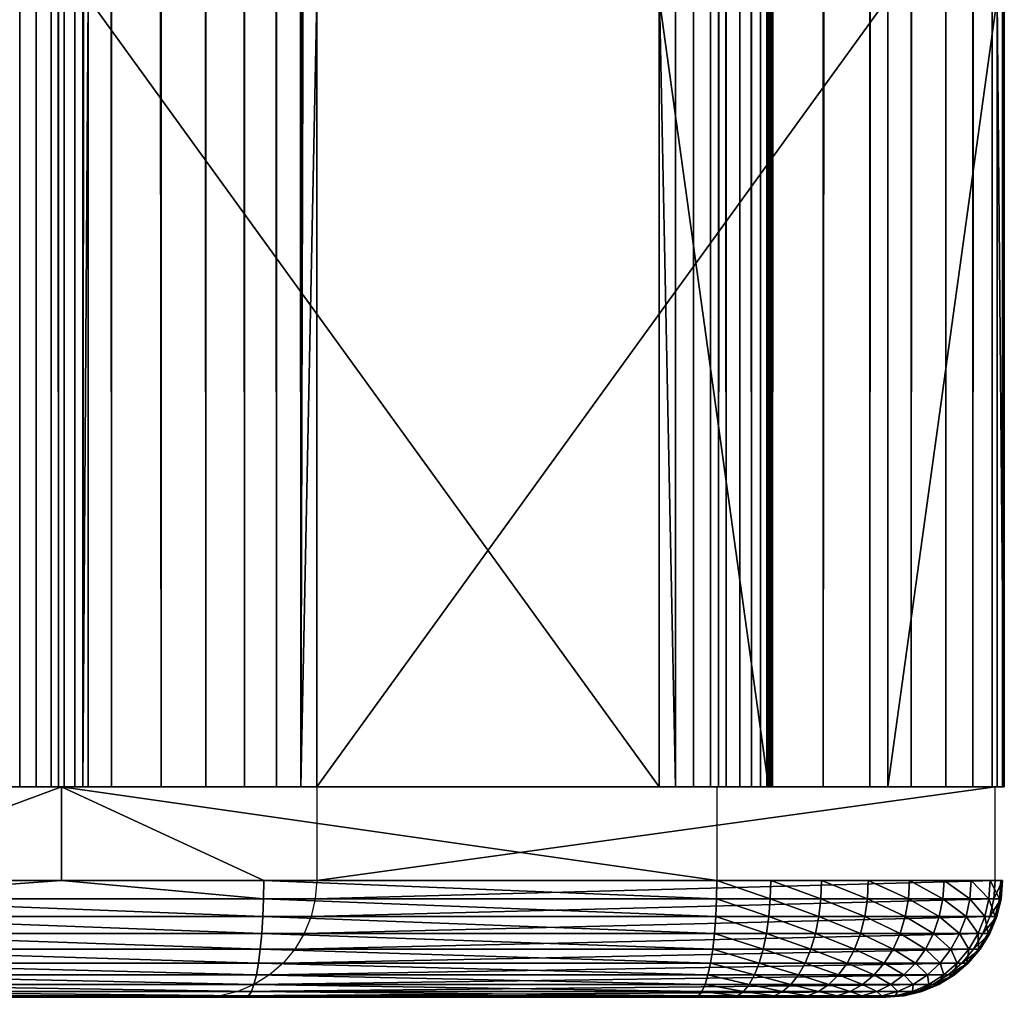
# Model space of a CAD drawing. Extents: x 0 to 550, y 0 to 831.
# Drawn here: x 49 to 58, y 0 to 8 of the extents above; entities that cross this region are included whole.
import ezdxf

# ---------------------------------------------------------------- set-up
doc = ezdxf.new("R2010")
doc.units = 0
doc.header["$MEASUREMENT"] = 0

msp = doc.modelspace()

# ---------------------------------------------------------------- linework, layer by layer
for points in [[(38.42783, 814.799988, 42.597645), (38.42783, 1.800001, 42.597645), (55.074574, 1.800001, 44.541332)], [(38.42783, 814.799988, 42.597645), (55.074574, 1.800001, 44.541332), (55.074574, 814.799988, 44.541332)], [(55.441319, 814.799988, 42.575249), (55.441319, 1.800001, 42.575249), (38.523911, 1.800001, 40.599953)], [(55.441319, 814.799988, 42.575249), (38.523911, 1.800001, 40.599953), (38.523911, 814.799988, 40.599953)], [(49.323498, 814.799988, 75.901756), (49.323498, 1.800001, 75.901756), (49.795269, 1.800001, 75.823441)], [(49.323498, 814.799988, 75.901756), (49.795269, 1.800001, 75.823441), (49.795269, 814.799988, 75.823441)], [(49.603821, 814.799988, 73.757935), (49.603821, 1.800001, 73.757935), (49.462677, 1.800001, 73.832054)], [(49.603821, 814.799988, 73.757935), (49.462677, 1.800001, 73.832054), (49.462677, 814.799988, 73.832054)], [(49.731373, 814.799988, 73.662308), (49.731373, 1.800001, 73.662308), (49.603821, 1.800001, 73.757935)], [(49.731373, 814.799988, 73.662308), (49.603821, 1.800001, 73.757935), (49.603821, 814.799988, 73.757935)], [(49.84206, 814.799988, 73.547646), (49.84206, 1.800001, 73.547646), (49.731373, 1.800001, 73.662308)], [(49.84206, 814.799988, 73.547646), (49.731373, 1.800001, 73.662308), (49.731373, 814.799988, 73.662308)], [(49.795269, 814.799988, 75.823441), (49.795269, 1.800001, 75.823441), (50.248623, 1.800001, 75.671158)], [(49.795269, 814.799988, 75.823441), (50.248623, 1.800001, 75.671158), (50.248623, 814.799988, 75.671158)], [(49.933197, 814.799988, 73.41684), (49.933197, 1.800001, 73.41684), (49.84206, 1.800001, 73.547646)], [(49.933197, 814.799988, 73.41684), (49.84206, 1.800001, 73.547646), (49.84206, 814.799988, 73.547646)], [(50.002396, 814.799988, 73.273209), (50.002396, 1.800001, 73.273209), (49.933197, 1.800001, 73.41684)], [(50.002396, 814.799988, 73.273209), (49.933197, 1.800001, 73.41684), (49.933197, 814.799988, 73.41684)], [(50.047813, 429.300018, 73.120422), (50.002396, 1.800001, 73.273209), (50.002396, 814.799988, 73.273209)], [(50.248623, 814.799988, 75.671158), (50.248623, 1.800001, 75.671158), (50.671993, 1.800001, 75.448769)], [(50.248623, 814.799988, 75.671158), (50.671993, 1.800001, 75.448769), (50.671993, 814.799988, 75.448769)], [(50.671993, 814.799988, 75.448769), (50.671993, 1.800001, 75.448769), (51.054657, 1.800001, 75.161926)], [(50.671993, 814.799988, 75.448769), (51.054657, 1.800001, 75.161926), (51.054657, 814.799988, 75.161926)], [(51.054657, 814.799988, 75.161926), (51.054657, 1.800001, 75.161926), (51.386894, 1.800001, 74.817917)], [(51.054657, 814.799988, 75.161926), (51.386894, 1.800001, 74.817917), (51.386894, 814.799988, 74.817917)], [(51.386894, 814.799988, 74.817917), (51.386894, 1.800001, 74.817917), (51.66024, 1.800001, 74.425491)], [(51.386894, 814.799988, 74.817917), (51.66024, 1.800001, 74.425491), (51.66024, 814.799988, 74.425491)], [(51.66024, 814.799988, 74.425491), (51.66024, 1.800001, 74.425491), (51.867722, 1.800001, 73.994621)], [(51.66024, 814.799988, 74.425491), (51.867722, 1.800001, 73.994621), (51.867722, 814.799988, 73.994621)], [(51.867722, 1.800001, 73.994621), (52.004158, 429.300018, 73.536247), (51.867722, 814.799988, 73.994621)], [(55.074574, 814.799988, 44.541332), (55.074574, 1.800001, 44.541332), (55.22847, 1.800001, 44.582962)], [(55.074574, 814.799988, 44.541332), (55.22847, 1.800001, 44.582962), (55.22847, 814.799988, 44.582962)], [(55.22847, 814.799988, 44.582962), (55.22847, 1.800001, 44.582962), (55.373787, 1.800001, 44.648518)], [(55.22847, 814.799988, 44.582962), (55.373787, 1.800001, 44.648518), (55.373787, 814.799988, 44.648518)], [(55.373787, 814.799988, 44.648518), (55.373787, 1.800001, 44.648518), (55.506824, 1.800001, 44.736324)], [(55.373787, 814.799988, 44.648518), (55.506824, 1.800001, 44.736324), (55.506824, 814.799988, 44.736324)], [(55.902958, 814.799988, 42.700134), (55.902958, 1.800001, 42.700134), (55.441319, 1.800001, 42.575249)], [(55.902958, 814.799988, 42.700134), (55.441319, 1.800001, 42.575249), (55.441319, 814.799988, 42.575249)], [(55.506824, 814.799988, 44.736324), (55.506824, 1.800001, 44.736324), (55.624245, 1.800001, 44.844166)], [(55.506824, 814.799988, 44.736324), (55.624245, 1.800001, 44.844166), (55.624245, 814.799988, 44.844166)], [(55.624245, 814.799988, 44.844166), (55.624245, 1.800001, 44.844166), (55.723011, 1.800001, 44.969288)], [(55.624245, 814.799988, 44.844166), (55.723011, 1.800001, 44.969288), (55.723011, 814.799988, 44.969288)], [(55.723011, 814.799988, 44.969288), (55.723011, 1.800001, 44.969288), (55.800617, 1.800001, 45.108517)], [(55.723011, 814.799988, 44.969288), (55.800617, 1.800001, 45.108517), (55.800617, 814.799988, 45.108517)], [(55.800617, 814.799988, 45.108517), (55.800617, 1.800001, 45.108517), (55.855156, 1.800001, 45.258312)], [(55.800617, 814.799988, 45.108517), (55.855156, 1.800001, 45.258312), (55.855156, 814.799988, 45.258312)], [(55.855156, 814.799988, 45.258312), (55.855156, 1.800001, 45.258312), (55.885197, 1.800001, 45.414871)], [(55.855156, 814.799988, 45.258312), (55.885197, 1.800001, 45.414871), (55.885197, 814.799988, 45.414871)], [(55.889965, 814.799988, 45.574215), (55.889965, 1.800001, 45.574215), (55.869339, 765.299988, 45.732288)], [(55.885197, 814.799988, 45.414871), (55.885197, 1.800001, 45.414871), (55.889965, 1.800001, 45.574215)], [(55.885197, 814.799988, 45.414871), (55.889965, 1.800001, 45.574215), (55.889965, 814.799988, 45.574215)], [(56.338905, 814.799988, 42.896797), (56.338905, 1.800001, 42.896797), (55.902958, 1.800001, 42.700134)], [(56.338905, 814.799988, 42.896797), (55.902958, 1.800001, 42.700134), (55.902958, 814.799988, 42.700134)], [(56.738079, 814.799988, 43.160229), (56.738079, 1.800001, 43.160229), (56.338905, 1.800001, 42.896797)], [(56.738079, 814.799988, 43.160229), (56.338905, 1.800001, 42.896797), (56.338905, 814.799988, 42.896797)], [(57.090282, 814.799988, 43.483742), (57.090282, 1.800001, 43.483742), (56.738079, 1.800001, 43.160229)], [(57.090282, 814.799988, 43.483742), (56.738079, 1.800001, 43.160229), (56.738079, 814.799988, 43.160229)], [(57.386578, 814.799988, 43.859108), (57.386578, 1.800001, 43.859108), (57.090282, 1.800001, 43.483742)], [(57.386578, 814.799988, 43.859108), (57.090282, 1.800001, 43.483742), (57.090282, 814.799988, 43.483742)], [(57.619511, 814.799988, 44.276794), (57.619511, 1.800001, 44.276794), (57.386578, 1.800001, 43.859108)], [(57.619511, 814.799988, 44.276794), (57.386578, 1.800001, 43.859108), (57.386578, 814.799988, 43.859108)], [(57.783066, 814.799988, 44.726189), (57.783066, 1.800001, 44.726189), (57.619511, 1.800001, 44.276794)], [(57.783066, 814.799988, 44.726189), (57.619511, 1.800001, 44.276794), (57.619511, 814.799988, 44.276794)], [(57.873188, 814.799988, 45.195862), (57.873188, 1.800001, 45.195862), (57.783066, 1.800001, 44.726189)], [(57.873188, 814.799988, 45.195862), (57.783066, 1.800001, 44.726189), (57.783066, 814.799988, 44.726189)], [(57.825684, 429.300018, 46.148109), (57.887493, 1.800001, 45.673889), (57.887493, 814.799988, 45.673889)], [(57.887493, 814.799988, 45.673889), (57.887493, 1.800001, 45.673889), (57.873188, 1.800001, 45.195862)], [(57.887493, 814.799988, 45.673889), (57.873188, 1.800001, 45.195862), (57.873188, 814.799988, 45.195862)], [(55.889965, 1.800001, 45.574215), (55.869339, 723.299988, 45.732288), (55.869339, 765.299988, 45.732288)], [(55.889965, 1.800001, 45.574215), (55.869339, 681.299988, 45.732288), (55.869339, 723.299988, 45.732288)], [(55.869339, 597.299988, 45.732288), (55.869339, 681.299988, 45.732288), (55.889965, 1.800001, 45.574215)], [(55.889965, 1.800001, 45.574215), (55.869339, 513.299988, 45.732288), (55.869339, 597.299988, 45.732288)], [(55.889965, 1.800001, 45.574215), (55.869339, 471.300018, 45.732288), (55.869339, 513.299988, 45.732288)], [(55.869339, 429.300018, 45.732288), (55.869339, 471.300018, 45.732288), (55.889965, 1.800001, 45.574215)], [(50.047813, 387.300018, 73.120422), (50.002396, 1.800001, 73.273209), (50.047813, 429.300018, 73.120422)], [(51.867722, 1.800001, 73.994621), (52.004158, 387.300018, 73.536247), (52.004158, 429.300018, 73.536247)], [(55.889965, 1.800001, 45.574215), (55.869339, 387.300018, 45.732288), (55.869339, 429.300018, 45.732288)], [(57.825684, 429.300018, 46.148109), (57.825684, 387.300018, 46.148109), (57.887493, 1.800001, 45.673889)], [(50.047813, 387.300018, 73.120422), (50.047813, 219.300003, 73.120422), (50.002396, 1.800001, 73.273209)], [(52.004158, 219.300003, 73.536247), (52.004158, 387.300018, 73.536247), (51.867722, 1.800001, 73.994621)], [(55.889965, 1.800001, 45.574215), (55.869339, 219.300003, 45.732288), (55.869339, 387.300018, 45.732288)], [(57.887493, 1.800001, 45.673889), (57.825684, 387.300018, 46.148109), (57.825684, 219.300003, 46.148109)], [(50.047813, 219.300003, 73.120422), (50.047813, 177.300003, 73.120422), (50.002396, 1.800001, 73.273209)], [(51.867722, 1.800001, 73.994621), (52.004158, 177.300003, 73.536247), (52.004158, 219.300003, 73.536247)], [(55.869339, 177.300003, 45.732288), (55.869339, 219.300003, 45.732288), (55.889965, 1.800001, 45.574215)], [(57.825684, 219.300003, 46.148109), (57.825684, 177.300003, 46.148109), (57.887493, 1.800001, 45.673889)], [(50.002396, 1.800001, 73.273209), (50.047813, 177.300003, 73.120422), (50.047813, 135.300003, 73.120422)], [(51.867722, 1.800001, 73.994621), (52.004158, 135.300003, 73.536247), (52.004158, 177.300003, 73.536247)], [(55.889965, 1.800001, 45.574215), (55.869339, 135.300003, 45.732288), (55.869339, 177.300003, 45.732288)], [(57.887493, 1.800001, 45.673889), (57.825684, 177.300003, 46.148109), (57.825684, 135.300003, 46.148109)], [(50.002396, 1.800001, 73.273209), (50.047813, 135.300003, 73.120422), (50.047813, 93.300003, 73.120422)], [(52.004158, 93.300003, 73.536247), (52.004158, 135.300003, 73.536247), (51.867722, 1.800001, 73.994621)], [(55.889965, 1.800001, 45.574215), (55.869339, 93.300003, 45.732288), (55.869339, 135.300003, 45.732288)], [(57.887493, 1.800001, 45.673889), (57.825684, 135.300003, 46.148109), (57.825684, 93.300003, 46.148109)], [(50.047813, 93.300003, 73.120422), (50.047813, 51.300003, 73.120422), (50.002396, 1.800001, 73.273209)], [(51.867722, 1.800001, 73.994621), (52.004158, 51.300003, 73.536247), (52.004158, 93.300003, 73.536247)], [(55.869339, 51.300003, 45.732288), (55.869339, 93.300003, 45.732288), (55.889965, 1.800001, 45.574215)], [(57.825684, 93.300003, 46.148109), (57.825684, 51.300003, 46.148109), (57.887493, 1.800001, 45.673889)], [(50.002396, 1.800001, 73.273209), (50.047813, 51.300003, 73.120422), (50.047813, 8.550003, 73.120422)], [(51.867722, 1.800001, 73.994621), (52.004158, 8.550003, 73.536247), (52.004158, 51.300003, 73.536247)], [(55.889965, 1.800001, 45.574215), (55.869339, 8.550003, 45.732288), (55.869339, 51.300003, 45.732288)], [(57.887493, 1.800001, 45.673889), (57.825684, 51.300003, 46.148109), (57.825684, 8.550003, 46.148109)], [(50.002396, 1.800001, 73.273209), (50.047813, 8.550003, 73.120422), (50.047813, 1.800001, 73.120422)], [(50.047813, 8.550003, 73.120422), (54.933784, 8.550003, 50.133949), (54.933784, 1.800001, 50.133949)], [(50.047813, 8.550003, 73.120422), (54.933784, 1.800001, 50.133949), (50.047813, 1.800001, 73.120422)], [(52.004158, 1.800001, 73.536247), (52.004158, 8.550003, 73.536247), (51.867722, 1.800001, 73.994621)], [(56.890072, 1.800001, 50.549774), (56.890072, 8.550003, 50.549774), (52.004158, 1.800001, 73.536247)], [(52.004158, 1.800001, 73.536247), (56.890072, 8.550003, 50.549774), (52.004158, 8.550003, 73.536247)], [(54.933784, 8.550003, 50.133949), (55.869339, 8.550003, 45.732288), (55.869339, 1.800001, 45.732288)], [(54.933784, 8.550003, 50.133949), (55.869339, 1.800001, 45.732288), (54.933784, 1.800001, 50.133949)], [(55.869339, 1.800001, 45.732288), (55.869339, 8.550003, 45.732288), (55.889965, 1.800001, 45.574215)], [(56.890072, 1.800001, 50.549774), (57.825684, 1.800001, 46.148109), (57.825684, 8.550003, 46.148109)], [(56.890072, 1.800001, 50.549774), (57.825684, 8.550003, 46.148109), (56.890072, 8.550003, 50.549774)], [(57.887493, 1.800001, 45.673889), (57.825684, 8.550003, 46.148109), (57.825684, 1.800001, 46.148109)], [(49.543381, 1.800001, 43.711071), (49.821438, 1.800001, 41.730484), (43.991806, 1.800001, 43.059959)], [(43.991806, 1.800001, 43.059959), (49.821438, 1.800001, 41.730484), (44.179619, 1.800001, 41.068798)], [(49.821438, 1.800001, 41.730484), (47.655106, 1.000002, 41.445675), (44.179619, 1.800001, 41.068798)], [(49.821438, 1.800001, 41.730484), (49.81929, 1.000002, 41.745605), (47.655106, 1.000002, 41.445675)], [(49.311874, 1.800001, 73.882744), (49.324574, 1.800001, 75.901665), (49.796165, 1.800001, 75.823219)], [(49.311874, 1.800001, 73.882744), (49.796165, 1.800001, 75.823219), (49.462914, 1.800001, 73.831955)], [(49.462914, 1.800001, 73.831955), (49.796165, 1.800001, 75.823219), (50.249336, 1.800001, 75.670837)], [(49.462914, 1.800001, 73.831955), (50.249336, 1.800001, 75.670837), (49.604, 1.800001, 73.757813)], [(55.059731, 1.800001, 44.613525), (55.427315, 1.800001, 42.647602), (49.543381, 1.800001, 43.711071)], [(49.543381, 1.800001, 43.711071), (55.427315, 1.800001, 42.647602), (49.821438, 1.800001, 41.730484)], [(49.604, 1.800001, 73.757813), (50.249336, 1.800001, 75.670837), (50.672592, 1.800001, 75.44841)], [(49.604, 1.800001, 73.757813), (50.672592, 1.800001, 75.44841), (49.731491, 1.800001, 73.662193)], [(49.731491, 1.800001, 73.662193), (50.672592, 1.800001, 75.44841), (51.055073, 1.800001, 75.161568)], [(49.731491, 1.800001, 73.662193), (51.055073, 1.800001, 75.161568), (49.842178, 1.800001, 73.547539)], [(51.550686, 1.000002, 41.98555), (49.81929, 1.000002, 41.745605), (49.821438, 1.800001, 41.730484)], [(55.427315, 1.800001, 42.647602), (55.427315, 1.000002, 42.647602), (49.821438, 1.800001, 41.730484)], [(49.821438, 1.800001, 41.730484), (55.427315, 1.000002, 42.647602), (51.550686, 1.000002, 41.98555)], [(49.842178, 1.800001, 73.547539), (51.055073, 1.800001, 75.161568), (51.387131, 1.800001, 74.817604)], [(49.842178, 1.800001, 73.547539), (51.387131, 1.800001, 74.817604), (49.933254, 1.800001, 73.416763)], [(49.933254, 1.800001, 73.416763), (51.387131, 1.800001, 74.817604), (51.660358, 1.800001, 74.425255)], [(49.933254, 1.800001, 73.416763), (51.660358, 1.800001, 74.425255), (50.002396, 1.800001, 73.27317)], [(50.002396, 1.800001, 73.27317), (51.660358, 1.800001, 74.425255), (51.867783, 1.800001, 73.994492)], [(50.002396, 1.800001, 73.27317), (51.867783, 1.800001, 73.994492), (50.047813, 1.800001, 73.120422)], [(50.047813, 1.800001, 73.120422), (51.867783, 1.800001, 73.994492), (52.004158, 1.800001, 73.536247)], [(50.047813, 1.800001, 73.120422), (52.004158, 1.800001, 73.536247), (55.854023, 1.800001, 45.804401)], [(57.810307, 1.000002, 46.220222), (57.810307, 1.800001, 46.220222), (52.004158, 1.000002, 73.536247)], [(52.004158, 1.000002, 73.536247), (57.810307, 1.800001, 46.220222), (52.004158, 1.800001, 73.536247)], [(55.854023, 1.800001, 45.804401), (52.004158, 1.800001, 73.536247), (57.810307, 1.800001, 46.220222)], [(55.213512, 1.800001, 44.655212), (55.888771, 1.800001, 42.772659), (55.059731, 1.800001, 44.613525)], [(55.059731, 1.800001, 44.613525), (55.888771, 1.800001, 42.772659), (55.427315, 1.800001, 42.647602)], [(55.358768, 1.800001, 44.720798), (56.324543, 1.800001, 42.969429), (55.213512, 1.800001, 44.655212)], [(55.213512, 1.800001, 44.655212), (56.324543, 1.800001, 42.969429), (55.888771, 1.800001, 42.772659)], [(55.491745, 1.800001, 44.808628), (56.723476, 1.800001, 43.232922), (55.358768, 1.800001, 44.720798)], [(55.358768, 1.800001, 44.720798), (56.723476, 1.800001, 43.232922), (56.324543, 1.800001, 42.969429)], [(55.609108, 1.800001, 44.916473), (57.0755, 1.800001, 43.556446), (55.491745, 1.800001, 44.808628)], [(55.491745, 1.800001, 44.808628), (57.0755, 1.800001, 43.556446), (56.723476, 1.800001, 43.232922)], [(55.707813, 1.800001, 45.041584), (57.371616, 1.800001, 43.931782), (55.609108, 1.800001, 44.916473)], [(55.609108, 1.800001, 44.916473), (57.371616, 1.800001, 43.931782), (57.0755, 1.800001, 43.556446)], [(55.785416, 1.800001, 45.18079), (57.604374, 1.800001, 44.3494), (55.707813, 1.800001, 45.041584)], [(55.707813, 1.800001, 45.041584), (57.604374, 1.800001, 44.3494), (57.371616, 1.800001, 43.931782)], [(55.839897, 1.800001, 45.330555), (57.767868, 1.800001, 44.798691), (55.785416, 1.800001, 45.18079)], [(55.785416, 1.800001, 45.18079), (57.767868, 1.800001, 44.798691), (57.604374, 1.800001, 44.3494)], [(55.869877, 1.800001, 45.487072), (57.857872, 1.800001, 45.268242), (55.839897, 1.800001, 45.330555)], [(55.839897, 1.800001, 45.330555), (57.857872, 1.800001, 45.268242), (57.767868, 1.800001, 44.798691)], [(55.854023, 1.800001, 45.804401), (57.810307, 1.800001, 46.220222), (55.874645, 1.800001, 45.64637)], [(55.874645, 1.800001, 45.64637), (57.872177, 1.800001, 45.746132), (55.869877, 1.800001, 45.487072)], [(55.869877, 1.800001, 45.487072), (57.872177, 1.800001, 45.746132), (57.857872, 1.800001, 45.268242)], [(55.874645, 1.800001, 45.64637), (57.810307, 1.800001, 46.220222), (57.872177, 1.800001, 45.746132)], [(49.81929, 1.000002, 41.745605), (51.548779, 0.84357, 41.997715), (47.653614, 0.84357, 41.457897)], [(49.81929, 1.000002, 41.745605), (47.653614, 0.84357, 41.457897), (47.655106, 1.000002, 41.445675)], [(51.550686, 1.000002, 41.98555), (51.548779, 0.84357, 41.997715), (49.81929, 1.000002, 41.745605)], [(51.550686, 1.000002, 41.98555), (55.425049, 0.84357, 42.659706), (51.548779, 0.84357, 41.997715)], [(55.427315, 1.000002, 42.647602), (55.425049, 0.84357, 42.659706), (51.550686, 1.000002, 41.98555)], [(51.992058, 0.84357, 73.533684), (57.798267, 0.84357, 46.217663), (57.810307, 1.000002, 46.220222)], [(51.992058, 0.84357, 73.533684), (57.810307, 1.000002, 46.220222), (52.004158, 1.000002, 73.536247)], [(55.427315, 1.000002, 42.647602), (55.884659, 0.84357, 42.784245), (55.425049, 0.84357, 42.659706)], [(55.888771, 1.000002, 42.772659), (55.884659, 0.84357, 42.784245), (55.427315, 1.000002, 42.647602)], [(55.888771, 1.000002, 42.772659), (56.318581, 0.84357, 42.980209), (55.884659, 0.84357, 42.784245)], [(56.324543, 1.000002, 42.969429), (56.318581, 0.84357, 42.980209), (55.888771, 1.000002, 42.772659)], [(56.324543, 1.000002, 42.969429), (56.715904, 0.84357, 43.242622), (56.318581, 0.84357, 42.980209)], [(56.723476, 1.000002, 43.232922), (56.715904, 0.84357, 43.242622), (56.324543, 1.000002, 42.969429)], [(56.723476, 1.000002, 43.232922), (57.066441, 0.84357, 43.564819), (56.715904, 0.84357, 43.242622)], [(57.0755, 1.000002, 43.556446), (57.066441, 0.84357, 43.564819), (56.723476, 1.000002, 43.232922)], [(57.0755, 1.000002, 43.556446), (57.361366, 0.84357, 43.938614), (57.066441, 0.84357, 43.564819)], [(57.371616, 1.000002, 43.931782), (57.361366, 0.84357, 43.938614), (57.0755, 1.000002, 43.556446)], [(57.371616, 1.000002, 43.931782), (57.593227, 0.84357, 44.354519), (57.361366, 0.84357, 43.938614)], [(57.604374, 1.000002, 44.3494), (57.593227, 0.84357, 44.354519), (57.371616, 1.000002, 43.931782)], [(57.604374, 1.000002, 44.3494), (57.756008, 0.84357, 44.801964), (57.593227, 0.84357, 44.354519)], [(57.767868, 1.000002, 44.798691), (57.756008, 0.84357, 44.801964), (57.604374, 1.000002, 44.3494)], [(57.767868, 1.000002, 44.798691), (57.845654, 0.84357, 45.269588), (57.756008, 0.84357, 44.801964)], [(57.857872, 1.000002, 45.268242), (57.845654, 0.84357, 45.269588), (57.767868, 1.000002, 44.798691)], [(57.810307, 1.000002, 46.220222), (57.798267, 0.84357, 46.217663), (57.872177, 1.000002, 45.746132)], [(57.872177, 1.000002, 45.746132), (57.798267, 0.84357, 46.217663), (57.859837, 0.84357, 45.745518)], [(57.857872, 1.000002, 45.268242), (57.859837, 0.84357, 45.745518), (57.845654, 0.84357, 45.269588)], [(57.872177, 1.000002, 45.746132), (57.859837, 0.84357, 45.745518), (57.857872, 1.000002, 45.268242)], [(47.653614, 0.84357, 41.457897), (51.543175, 0.690982, 42.033916), (47.649147, 0.690982, 41.494259)], [(51.548779, 0.84357, 41.997715), (51.543175, 0.690982, 42.033916), (47.653614, 0.84357, 41.457897)], [(51.548779, 0.84357, 41.997715), (55.418312, 0.690982, 42.695717), (51.543175, 0.690982, 42.033916)], [(55.425049, 0.84357, 42.659706), (55.418312, 0.690982, 42.695717), (51.548779, 0.84357, 41.997715)], [(51.956238, 0.690982, 73.52607), (57.762444, 0.690982, 46.210049), (57.798267, 0.84357, 46.217663)], [(51.956238, 0.690982, 73.52607), (57.798267, 0.84357, 46.217663), (51.992058, 0.84357, 73.533684)], [(55.425049, 0.84357, 42.659706), (55.872261, 0.690982, 42.818726), (55.418312, 0.690982, 42.695717)], [(55.884659, 0.84357, 42.784245), (55.872261, 0.690982, 42.818726), (55.425049, 0.84357, 42.659706)], [(55.884659, 0.84357, 42.784245), (56.30088, 0.690982, 43.012287), (55.872261, 0.690982, 42.818726)], [(56.318581, 0.84357, 42.980209), (56.30088, 0.690982, 43.012287), (55.884659, 0.84357, 42.784245)], [(56.318581, 0.84357, 42.980209), (56.693314, 0.690982, 43.271481), (56.30088, 0.690982, 43.012287)], [(56.715904, 0.84357, 43.242622), (56.693314, 0.690982, 43.271481), (56.318581, 0.84357, 42.980209)], [(56.715904, 0.84357, 43.242622), (57.039619, 0.690982, 43.589725), (56.693314, 0.690982, 43.271481)], [(57.066441, 0.84357, 43.564819), (57.039619, 0.690982, 43.589725), (56.715904, 0.84357, 43.242622)], [(57.066441, 0.84357, 43.564819), (57.330906, 0.690982, 43.958939), (57.039619, 0.690982, 43.589725)], [(57.361366, 0.84357, 43.938614), (57.330906, 0.690982, 43.958939), (57.066441, 0.84357, 43.564819)], [(57.361366, 0.84357, 43.938614), (57.559906, 0.690982, 44.369743), (57.330906, 0.690982, 43.958939)], [(57.593227, 0.84357, 44.354519), (57.559906, 0.690982, 44.369743), (57.361366, 0.84357, 43.938614)], [(57.593227, 0.84357, 44.354519), (57.720661, 0.690982, 44.811703), (57.559906, 0.690982, 44.369743)], [(57.756008, 0.84357, 44.801964), (57.720661, 0.690982, 44.811703), (57.593227, 0.84357, 44.354519)], [(57.756008, 0.84357, 44.801964), (57.809235, 0.690982, 45.273598), (57.720661, 0.690982, 44.811703)], [(57.845654, 0.84357, 45.269588), (57.809235, 0.690982, 45.273598), (57.756008, 0.84357, 44.801964)], [(57.798267, 0.84357, 46.217663), (57.762444, 0.690982, 46.210049), (57.859837, 0.84357, 45.745518)], [(57.859837, 0.84357, 45.745518), (57.762444, 0.690982, 46.210049), (57.823242, 0.690982, 45.743694)], [(57.845654, 0.84357, 45.269588), (57.823242, 0.690982, 45.743694), (57.809235, 0.690982, 45.273598)], [(57.859837, 0.84357, 45.745518), (57.823242, 0.690982, 45.743694), (57.845654, 0.84357, 45.269588)], [(47.649147, 0.690982, 41.494259), (51.533997, 0.546008, 42.093262), (47.641872, 0.546008, 41.553864)], [(51.543175, 0.690982, 42.033916), (51.533997, 0.546008, 42.093262), (47.649147, 0.690982, 41.494259)], [(51.543175, 0.690982, 42.033916), (55.407288, 0.546008, 42.754738), (51.533997, 0.546008, 42.093262)], [(55.418312, 0.690982, 42.695717), (55.407288, 0.546008, 42.754738), (51.543175, 0.690982, 42.033916)], [(51.897526, 0.546008, 73.51358), (57.703735, 0.546008, 46.197559), (57.762444, 0.690982, 46.210049)], [(51.897526, 0.546008, 73.51358), (57.762444, 0.690982, 46.210049), (51.956238, 0.690982, 73.52607)], [(55.418312, 0.690982, 42.695717), (55.851997, 0.546008, 42.875248), (55.407288, 0.546008, 42.754738)], [(55.872261, 0.690982, 42.818726), (55.851997, 0.546008, 42.875248), (55.418312, 0.690982, 42.695717)], [(55.872261, 0.690982, 42.818726), (56.271912, 0.546008, 43.064869), (55.851997, 0.546008, 42.875248)], [(56.30088, 0.690982, 43.012287), (56.271912, 0.546008, 43.064869), (55.872261, 0.690982, 42.818726)], [(56.30088, 0.690982, 43.012287), (56.656361, 0.546008, 43.318794), (56.271912, 0.546008, 43.064869)], [(56.693314, 0.690982, 43.271481), (56.656361, 0.546008, 43.318794), (56.30088, 0.690982, 43.012287)], [(56.693314, 0.690982, 43.271481), (56.995571, 0.546008, 43.630562), (56.656361, 0.546008, 43.318794)], [(57.039619, 0.690982, 43.589725), (56.995571, 0.546008, 43.630562), (56.693314, 0.690982, 43.271481)], [(57.039619, 0.690982, 43.589725), (57.280956, 0.546008, 43.992264), (56.995571, 0.546008, 43.630562)], [(57.330906, 0.690982, 43.958939), (57.280956, 0.546008, 43.992264), (57.039619, 0.690982, 43.589725)], [(57.330906, 0.690982, 43.958939), (57.505249, 0.546008, 44.394707), (57.280956, 0.546008, 43.992264)], [(57.559906, 0.690982, 44.369743), (57.505249, 0.546008, 44.394707), (57.330906, 0.690982, 43.958939)], [(57.559906, 0.690982, 44.369743), (57.662785, 0.546008, 44.827675), (57.505249, 0.546008, 44.394707)], [(57.720661, 0.690982, 44.811703), (57.662785, 0.546008, 44.827675), (57.559906, 0.690982, 44.369743)], [(57.720661, 0.690982, 44.811703), (57.749512, 0.546008, 45.28017), (57.662785, 0.546008, 44.827675)], [(57.762444, 0.690982, 46.210049), (57.703735, 0.546008, 46.197559), (57.823242, 0.690982, 45.743694)], [(57.823242, 0.690982, 45.743694), (57.703735, 0.546008, 46.197559), (57.763279, 0.546008, 45.740696)], [(57.809235, 0.690982, 45.273598), (57.749512, 0.546008, 45.28017), (57.720661, 0.690982, 44.811703)], [(57.809235, 0.690982, 45.273598), (57.763279, 0.546008, 45.740696), (57.749512, 0.546008, 45.28017)], [(57.823242, 0.690982, 45.743694), (57.763279, 0.546008, 45.740696), (57.809235, 0.690982, 45.273598)], [(47.641872, 0.546008, 41.553864), (51.521481, 0.412211, 42.174286), (47.631859, 0.412211, 41.635242)], [(51.533997, 0.546008, 42.093262), (51.521481, 0.412211, 42.174286), (47.641872, 0.546008, 41.553864)], [(51.533997, 0.546008, 42.093262), (55.392204, 0.412211, 42.835331), (51.521481, 0.412211, 42.174286)], [(55.407288, 0.546008, 42.754738), (55.392204, 0.412211, 42.835331), (51.533997, 0.546008, 42.093262)], [(51.817299, 0.412211, 73.496536), (57.623505, 0.412211, 46.180511), (57.703735, 0.546008, 46.197559)], [(51.817299, 0.412211, 73.496536), (57.703735, 0.546008, 46.197559), (51.897526, 0.546008, 73.51358)], [(55.407288, 0.546008, 42.754738), (55.824341, 0.412211, 42.952427), (55.392204, 0.412211, 42.835331)], [(55.851997, 0.546008, 42.875248), (55.824341, 0.412211, 42.952427), (55.407288, 0.546008, 42.754738)], [(55.851997, 0.546008, 42.875248), (56.232334, 0.412211, 43.136669), (55.824341, 0.412211, 42.952427)], [(56.271912, 0.546008, 43.064869), (56.232334, 0.412211, 43.136669), (55.851997, 0.546008, 42.875248)], [(56.271912, 0.546008, 43.064869), (56.605877, 0.412211, 43.383389), (56.232334, 0.412211, 43.136669)], [(56.656361, 0.546008, 43.318794), (56.605877, 0.412211, 43.383389), (56.271912, 0.546008, 43.064869)], [(56.656361, 0.546008, 43.318794), (56.935429, 0.412211, 43.686314), (56.605877, 0.412211, 43.383389)], [(56.995571, 0.546008, 43.630562), (56.935429, 0.412211, 43.686314), (56.656361, 0.546008, 43.318794)], [(56.995571, 0.546008, 43.630562), (57.212769, 0.412211, 44.037758), (56.935429, 0.412211, 43.686314)], [(57.280956, 0.546008, 43.992264), (57.212769, 0.412211, 44.037758), (56.995571, 0.546008, 43.630562)], [(57.280956, 0.546008, 43.992264), (57.430683, 0.412211, 44.428787), (57.212769, 0.412211, 44.037758)], [(57.505249, 0.546008, 44.394707), (57.430683, 0.412211, 44.428787), (57.280956, 0.546008, 43.992264)], [(57.505249, 0.546008, 44.394707), (57.583748, 0.412211, 44.849476), (57.430683, 0.412211, 44.428787)], [(57.662785, 0.546008, 44.827675), (57.583748, 0.412211, 44.849476), (57.505249, 0.546008, 44.394707)], [(57.662785, 0.546008, 44.827675), (57.66803, 0.412211, 45.289139), (57.583748, 0.412211, 44.849476)], [(57.703735, 0.546008, 46.197559), (57.623505, 0.412211, 46.180511), (57.763279, 0.546008, 45.740696)], [(57.763279, 0.546008, 45.740696), (57.623505, 0.412211, 46.180511), (57.681381, 0.412211, 45.736607)], [(57.749512, 0.546008, 45.28017), (57.66803, 0.412211, 45.289139), (57.662785, 0.546008, 44.827675)], [(57.749512, 0.546008, 45.28017), (57.681381, 0.412211, 45.736607), (57.66803, 0.412211, 45.289139)], [(57.763279, 0.546008, 45.740696), (57.681381, 0.412211, 45.736607), (57.749512, 0.546008, 45.28017)], [(47.631859, 0.412211, 41.635242), (51.505924, 0.292897, 42.275002), (47.619461, 0.292897, 41.736393)], [(51.521481, 0.412211, 42.174286), (51.505924, 0.292897, 42.275002), (47.631859, 0.412211, 41.635242)], [(51.521481, 0.412211, 42.174286), (55.373489, 0.292897, 42.935505), (51.505924, 0.292897, 42.275002)], [(55.392204, 0.412211, 42.835331), (55.373489, 0.292897, 42.935505), (51.521481, 0.412211, 42.174286)], [(51.71764, 0.292897, 73.475349), (57.523846, 0.292897, 46.159328), (57.623505, 0.412211, 46.180511)], [(51.71764, 0.292897, 73.475349), (57.623505, 0.412211, 46.180511), (51.817299, 0.412211, 73.496536)], [(55.392204, 0.412211, 42.835331), (55.789886, 0.292897, 43.048347), (55.373489, 0.292897, 42.935505)], [(55.824341, 0.412211, 42.952427), (55.789886, 0.292897, 43.048347), (55.392204, 0.412211, 42.835331)], [(55.824341, 0.412211, 42.952427), (56.183098, 0.292897, 43.22591), (55.789886, 0.292897, 43.048347)], [(56.232334, 0.412211, 43.136669), (56.183098, 0.292897, 43.22591), (55.824341, 0.412211, 42.952427)], [(56.232334, 0.412211, 43.136669), (56.543114, 0.292897, 43.463676), (56.183098, 0.292897, 43.22591)], [(56.605877, 0.412211, 43.383389), (56.543114, 0.292897, 43.463676), (56.232334, 0.412211, 43.136669)], [(56.605877, 0.412211, 43.383389), (56.860744, 0.292897, 43.755615), (56.543114, 0.292897, 43.463676)], [(56.935429, 0.412211, 43.686314), (56.860744, 0.292897, 43.755615), (56.605877, 0.412211, 43.383389)], [(56.935429, 0.412211, 43.686314), (57.127953, 0.292897, 44.094311), (56.860744, 0.292897, 43.755615)], [(57.212769, 0.412211, 44.037758), (57.127953, 0.292897, 44.094311), (56.935429, 0.412211, 43.686314)], [(57.212769, 0.412211, 44.037758), (57.337997, 0.292897, 44.471153), (57.127953, 0.292897, 44.094311)], [(57.430683, 0.412211, 44.428787), (57.337997, 0.292897, 44.471153), (57.212769, 0.412211, 44.037758)], [(57.430683, 0.412211, 44.428787), (57.485519, 0.292897, 44.876579), (57.337997, 0.292897, 44.471153)], [(57.583748, 0.412211, 44.849476), (57.485519, 0.292897, 44.876579), (57.430683, 0.412211, 44.428787)], [(57.583748, 0.412211, 44.849476), (57.566761, 0.292897, 45.300289), (57.485519, 0.292897, 44.876579)], [(57.623505, 0.412211, 46.180511), (57.523846, 0.292897, 46.159328), (57.681381, 0.412211, 45.736607)], [(57.681381, 0.412211, 45.736607), (57.523846, 0.292897, 46.159328), (57.579636, 0.292897, 45.731522)], [(57.66803, 0.412211, 45.289139), (57.579636, 0.292897, 45.731522), (57.566761, 0.292897, 45.300289)], [(57.66803, 0.412211, 45.289139), (57.566761, 0.292897, 45.300289), (57.583748, 0.412211, 44.849476)], [(57.681381, 0.412211, 45.736607), (57.579636, 0.292897, 45.731522), (57.66803, 0.412211, 45.289139)], [(47.619461, 0.292897, 41.736393), (51.487686, 0.190988, 42.392921), (47.604919, 0.190988, 41.854828)], [(51.505924, 0.292897, 42.275002), (51.487686, 0.190988, 42.392921), (47.619461, 0.292897, 41.736393)], [(51.505924, 0.292897, 42.275002), (55.351555, 0.190988, 43.052795), (51.487686, 0.190988, 42.392921)], [(55.373489, 0.292897, 42.935505), (55.351555, 0.190988, 43.052795), (51.505924, 0.292897, 42.275002)], [(51.600933, 0.190988, 73.450546), (57.407143, 0.190988, 46.134518), (57.523846, 0.292897, 46.159328)], [(51.600933, 0.190988, 73.450546), (57.523846, 0.292897, 46.159328), (51.71764, 0.292897, 73.475349)], [(55.373489, 0.292897, 42.935505), (55.749596, 0.190988, 43.160667), (55.351555, 0.190988, 43.052795)], [(55.789886, 0.292897, 43.048347), (55.749596, 0.190988, 43.160667), (55.373489, 0.292897, 42.935505)], [(55.789886, 0.292897, 43.048347), (56.125462, 0.190988, 43.330399), (55.749596, 0.190988, 43.160667)], [(56.183098, 0.292897, 43.22591), (56.125462, 0.190988, 43.330399), (55.789886, 0.292897, 43.048347)], [(56.183098, 0.292897, 43.22591), (56.46962, 0.190988, 43.55769), (56.125462, 0.190988, 43.330399)], [(56.543114, 0.292897, 43.463676), (56.46962, 0.190988, 43.55769), (56.183098, 0.292897, 43.22591)], [(56.543114, 0.292897, 43.463676), (56.773247, 0.190988, 43.836758), (56.46962, 0.190988, 43.55769)], [(56.860744, 0.292897, 43.755615), (56.773247, 0.190988, 43.836758), (56.543114, 0.292897, 43.463676)], [(56.860744, 0.292897, 43.755615), (57.028709, 0.190988, 44.160519), (56.773247, 0.190988, 43.836758)], [(57.127953, 0.292897, 44.094311), (57.028709, 0.190988, 44.160519), (56.860744, 0.292897, 43.755615)], [(57.127953, 0.292897, 44.094311), (57.229458, 0.190988, 44.520756), (57.028709, 0.190988, 44.160519)], [(57.337997, 0.292897, 44.471153), (57.229458, 0.190988, 44.520756), (57.127953, 0.292897, 44.094311)], [(57.337997, 0.292897, 44.471153), (57.370483, 0.190988, 44.90831), (57.229458, 0.190988, 44.520756)], [(57.485519, 0.292897, 44.876579), (57.370483, 0.190988, 44.90831), (57.337997, 0.292897, 44.471153)], [(57.485519, 0.292897, 44.876579), (57.448151, 0.190988, 45.313343), (57.370483, 0.190988, 44.90831)], [(57.523846, 0.292897, 46.159328), (57.407143, 0.190988, 46.134518), (57.579636, 0.292897, 45.731522)], [(57.579636, 0.292897, 45.731522), (57.407143, 0.190988, 46.134518), (57.460426, 0.190988, 45.725571)], [(57.566761, 0.292897, 45.300289), (57.460426, 0.190988, 45.725571), (57.448151, 0.190988, 45.313343)], [(57.566761, 0.292897, 45.300289), (57.448151, 0.190988, 45.313343), (57.485519, 0.292897, 44.876579)], [(57.579636, 0.292897, 45.731522), (57.460426, 0.190988, 45.725571), (57.566761, 0.292897, 45.300289)], [(47.604919, 0.190988, 41.854828), (51.467239, 0.108987, 42.525146), (47.588646, 0.108987, 41.987629)], [(51.487686, 0.190988, 42.392921), (51.467239, 0.108987, 42.525146), (47.604919, 0.190988, 41.854828)], [(51.487686, 0.190988, 42.392921), (55.327, 0.108987, 43.184311), (51.467239, 0.108987, 42.525146)], [(51.470039, 0.108987, 73.422722), (57.276249, 0.108987, 46.106701), (57.407143, 0.190988, 46.134518)], [(51.470039, 0.108987, 73.422722), (57.407143, 0.190988, 46.134518), (51.600933, 0.190988, 73.450546)], [(55.351555, 0.190988, 43.052795), (55.327, 0.108987, 43.184311), (51.487686, 0.190988, 42.392921)], [(55.351555, 0.190988, 43.052795), (55.704414, 0.108987, 43.286602), (55.327, 0.108987, 43.184311)], [(55.749596, 0.190988, 43.160667), (55.704414, 0.108987, 43.286602), (55.351555, 0.190988, 43.052795)], [(55.749596, 0.190988, 43.160667), (56.060852, 0.108987, 43.447563), (55.704414, 0.108987, 43.286602)], [(56.125462, 0.190988, 43.330399), (56.060852, 0.108987, 43.447563), (55.749596, 0.190988, 43.160667)], [(56.125462, 0.190988, 43.330399), (56.387184, 0.108987, 43.663101), (56.060852, 0.108987, 43.447563)], [(56.46962, 0.190988, 43.55769), (56.387184, 0.108987, 43.663101), (56.125462, 0.190988, 43.330399)], [(56.46962, 0.190988, 43.55769), (56.675137, 0.108987, 43.927742), (56.387184, 0.108987, 43.663101)], [(56.773247, 0.190988, 43.836758), (56.675137, 0.108987, 43.927742), (56.46962, 0.190988, 43.55769)], [(56.773247, 0.190988, 43.836758), (56.917427, 0.108987, 44.234764), (56.675137, 0.108987, 43.927742)], [(57.028709, 0.190988, 44.160519), (56.917427, 0.108987, 44.234764), (56.773247, 0.190988, 43.836758)], [(57.028709, 0.190988, 44.160519), (57.107807, 0.108987, 44.576374), (56.917427, 0.108987, 44.234764)], [(57.229458, 0.190988, 44.520756), (57.107807, 0.108987, 44.576374), (57.028709, 0.190988, 44.160519)], [(57.229458, 0.190988, 44.520756), (57.241501, 0.108987, 44.94389), (57.107807, 0.108987, 44.576374)], [(57.370483, 0.190988, 44.90831), (57.241501, 0.108987, 44.94389), (57.229458, 0.190988, 44.520756)], [(57.370483, 0.190988, 44.90831), (57.31517, 0.108987, 45.327984), (57.241501, 0.108987, 44.94389)], [(57.407143, 0.190988, 46.134518), (57.276249, 0.108987, 46.106701), (57.460426, 0.190988, 45.725571)], [(57.460426, 0.190988, 45.725571), (57.276249, 0.108987, 46.106701), (57.326794, 0.108987, 45.718899)], [(57.448151, 0.190988, 45.313343), (57.326794, 0.108987, 45.718899), (57.31517, 0.108987, 45.327984)], [(57.448151, 0.190988, 45.313343), (57.31517, 0.108987, 45.327984), (57.370483, 0.190988, 44.90831)], [(57.460426, 0.190988, 45.725571), (57.326794, 0.108987, 45.718899), (57.448151, 0.190988, 45.313343)], [(47.588646, 0.108987, 41.987629), (51.445068, 0.048935, 42.668419), (47.571003, 0.048935, 42.131523)], [(51.467239, 0.108987, 42.525146), (51.445068, 0.048935, 42.668419), (47.588646, 0.108987, 41.987629)], [(51.328243, 0.048935, 73.392586), (57.134449, 0.048935, 46.076557), (57.276249, 0.108987, 46.106701)], [(51.328243, 0.048935, 73.392586), (57.276249, 0.108987, 46.106701), (51.470039, 0.108987, 73.422722)], [(51.467239, 0.108987, 42.525146), (55.300297, 0.048935, 43.326813), (51.445068, 0.048935, 42.668419)], [(55.327, 0.108987, 43.184311), (55.300297, 0.048935, 43.326813), (51.467239, 0.108987, 42.525146)], [(55.327, 0.108987, 43.184311), (55.655479, 0.048935, 43.423065), (55.300297, 0.048935, 43.326813)], [(55.704414, 0.108987, 43.286602), (55.655479, 0.048935, 43.423065), (55.327, 0.108987, 43.184311)], [(55.704414, 0.108987, 43.286602), (55.990875, 0.048935, 43.574512), (55.655479, 0.048935, 43.423065)], [(56.060852, 0.108987, 43.447563), (55.990875, 0.048935, 43.574512), (55.704414, 0.108987, 43.286602)], [(56.060852, 0.108987, 43.447563), (56.297897, 0.048935, 43.777317), (55.990875, 0.048935, 43.574512)], [(56.387184, 0.108987, 43.663101), (56.297897, 0.048935, 43.777317), (56.060852, 0.108987, 43.447563)], [(56.387184, 0.108987, 43.663101), (56.568863, 0.048935, 44.026321), (56.297897, 0.048935, 43.777317)], [(56.675137, 0.108987, 43.927742), (56.568863, 0.048935, 44.026321), (56.387184, 0.108987, 43.663101)], [(56.675137, 0.108987, 43.927742), (56.796791, 0.048935, 44.315208), (56.568863, 0.048935, 44.026321)], [(56.917427, 0.108987, 44.234764), (56.796791, 0.048935, 44.315208), (56.675137, 0.108987, 43.927742)], [(56.917427, 0.108987, 44.234764), (56.97596, 0.048935, 44.636639), (56.796791, 0.048935, 44.315208)], [(57.107807, 0.108987, 44.576374), (56.97596, 0.048935, 44.636639), (56.917427, 0.108987, 44.234764)], [(57.107807, 0.108987, 44.576374), (57.101788, 0.048935, 44.982445), (56.97596, 0.048935, 44.636639)], [(57.241501, 0.108987, 44.94389), (57.171047, 0.048935, 45.343845), (57.101788, 0.048935, 44.982445)], [(57.241501, 0.108987, 44.94389), (57.101788, 0.048935, 44.982445), (57.107807, 0.108987, 44.576374)], [(57.276249, 0.108987, 46.106701), (57.134449, 0.048935, 46.076557), (57.326794, 0.108987, 45.718899)], [(57.326794, 0.108987, 45.718899), (57.134449, 0.048935, 46.076557), (57.182014, 0.048935, 45.711666)], [(57.31517, 0.108987, 45.327984), (57.182014, 0.048935, 45.711666), (57.171047, 0.048935, 45.343845)], [(57.31517, 0.108987, 45.327984), (57.171047, 0.048935, 45.343845), (57.241501, 0.108987, 44.94389)], [(57.326794, 0.108987, 45.718899), (57.182014, 0.048935, 45.711666), (57.31517, 0.108987, 45.327984)], [(43.562828, 0, 65.679886), (44.549644, 0, 65.000359), (51.025986, 0, 73.328331)], [(51.025986, 0, 73.328331), (50.935089, 0, 73.633835), (43.562828, 0, 65.679886)], [(43.562828, 0, 65.679886), (50.935089, 0, 73.633835), (50.796806, 0, 73.921013)], [(43.562828, 0, 65.679886), (50.796806, 0, 73.921013), (50.614655, 0, 74.182571)], [(50.614655, 0, 74.182571), (50.393284, 0, 74.41188), (43.562828, 0, 65.679886)], [(43.562828, 0, 65.679886), (50.393284, 0, 74.41188), (50.138294, 0, 74.603111)], [(43.562828, 0, 65.679886), (50.138294, 0, 74.603111), (49.856125, 0, 74.751389)], [(49.856125, 0, 74.751389), (49.55405, 0, 74.852982), (43.562828, 0, 65.679886)], [(43.562828, 0, 65.679886), (49.55405, 0, 74.852982), (49.239635, 0, 74.905273)], [(44.549644, 0, 65.000359), (45.457184, 0, 64.218117), (51.025986, 0, 73.328331)], [(46.171368, 0, 49.015404), (45.341194, 0, 48.151527), (51.397861, 0, 42.973801)], [(51.397861, 0, 42.973801), (45.341194, 0, 48.151527), (47.533394, 0, 42.438248)], [(51.025986, 0, 73.328331), (45.457184, 0, 64.218117), (46.274841, 0, 63.342331)], [(46.171368, 0, 49.015404), (51.397861, 0, 42.973801), (46.903374, 0, 49.963982)], [(51.025986, 0, 73.328331), (46.274841, 0, 63.342331), (46.993076, 0, 62.383286)], [(46.903374, 0, 49.963982), (51.397861, 0, 42.973801), (55.243492, 0, 43.630566)], [(46.903374, 0, 49.963982), (55.243492, 0, 43.630566), (55.55117, 0, 43.713936)], [(55.55117, 0, 43.713936), (55.841625, 0, 43.845112), (46.903374, 0, 49.963982)], [(46.903374, 0, 49.963982), (55.841625, 0, 43.845112), (56.107582, 0, 44.020775)], [(46.903374, 0, 49.963982), (56.107582, 0, 44.020775), (47.528446, 0, 50.986134)], [(46.993076, 0, 62.383286), (47.60331, 0, 61.352211), (51.025986, 0, 73.328331)], [(56.832195, 0, 46.012314), (48.039375, 0, 52.069885), (47.528446, 0, 50.986134)], [(56.832195, 0, 46.012314), (47.528446, 0, 50.986134), (56.873383, 0, 45.696251)], [(56.873383, 0, 45.696251), (47.528446, 0, 50.986134), (56.863903, 0, 45.377655)], [(47.528446, 0, 50.986134), (56.107582, 0, 44.020775), (56.342304, 0, 44.236458)], [(47.528446, 0, 50.986134), (56.342304, 0, 44.236458), (56.539715, 0, 44.486683)], [(56.539715, 0, 44.486683), (56.694866, 0, 44.765095), (47.528446, 0, 50.986134)], [(47.528446, 0, 50.986134), (56.694866, 0, 44.765095), (56.803883, 0, 45.064621)], [(47.528446, 0, 50.986134), (56.803883, 0, 45.064621), (56.863903, 0, 45.377655)], [(47.552467, 0.012308, 42.282974), (51.397861, 0, 42.973801), (47.533394, 0, 42.438248)], [(47.571003, 0.048935, 42.131523), (51.421761, 0.012308, 42.819206), (47.552467, 0.012308, 42.282974)], [(51.421761, 0.012308, 42.819206), (51.397861, 0, 42.973801), (47.552467, 0.012308, 42.282974)], [(51.445068, 0.048935, 42.668419), (51.421761, 0.012308, 42.819206), (47.571003, 0.048935, 42.131523)], [(51.025986, 0, 73.328331), (47.60331, 0, 61.352211), (48.098564, 0, 60.261196)], [(48.430145, 0, 53.202518), (48.039375, 0, 52.069885), (56.832195, 0, 46.012314)], [(51.025986, 0, 73.328331), (48.098564, 0, 60.261196), (48.472942, 0, 59.123035)], [(56.832195, 0, 46.012314), (48.696159, 0, 54.370766), (48.430145, 0, 53.202518)], [(48.472942, 0, 59.123035), (48.722031, 0, 57.951069), (51.025986, 0, 73.328331)], [(56.832195, 0, 46.012314), (48.834324, 0, 55.560925), (48.696159, 0, 54.370766)], [(51.025986, 0, 73.328331), (48.722031, 0, 57.951069), (48.842968, 0, 56.759041)], [(56.832195, 0, 46.012314), (48.842968, 0, 56.759041), (48.834324, 0, 55.560925)], [(51.025986, 0, 73.328331), (48.842968, 0, 56.759041), (56.832195, 0, 46.012314)], [(51.025986, 0, 73.328331), (56.832195, 0, 46.012314), (56.985199, 0.012308, 46.044834)], [(51.025986, 0, 73.328331), (56.985199, 0.012308, 46.044834), (51.178993, 0.012308, 73.360863)], [(51.178993, 0.012308, 73.360863), (56.985199, 0.012308, 46.044834), (57.134449, 0.048935, 46.076557)], [(51.178993, 0.012308, 73.360863), (57.134449, 0.048935, 46.076557), (51.328243, 0.048935, 73.392586)], [(51.421761, 0.012308, 42.819206), (55.243492, 0, 43.630566), (51.397861, 0, 42.973801)], [(51.445068, 0.048935, 42.668419), (55.272282, 0.012308, 43.476799), (51.421761, 0.012308, 42.819206)], [(55.272282, 0.012308, 43.476799), (55.243492, 0, 43.630566), (51.421761, 0.012308, 42.819206)], [(55.300297, 0.048935, 43.326813), (55.272282, 0.012308, 43.476799), (51.445068, 0.048935, 42.668419)], [(55.272282, 0.012308, 43.476799), (55.55117, 0, 43.713936), (55.243492, 0, 43.630566)], [(55.300297, 0.048935, 43.326813), (55.603981, 0.012308, 43.566685), (55.272282, 0.012308, 43.476799)], [(55.603981, 0.012308, 43.566685), (55.55117, 0, 43.713936), (55.272282, 0.012308, 43.476799)], [(55.655479, 0.048935, 43.423065), (55.603981, 0.012308, 43.566685), (55.300297, 0.048935, 43.326813)], [(55.603981, 0.012308, 43.566685), (55.841625, 0, 43.845112), (55.55117, 0, 43.713936)], [(55.655479, 0.048935, 43.423065), (55.917202, 0.012308, 43.708126), (55.603981, 0.012308, 43.566685)], [(55.917202, 0.012308, 43.708126), (55.841625, 0, 43.845112), (55.603981, 0.012308, 43.566685)], [(55.990875, 0.048935, 43.574512), (55.917202, 0.012308, 43.708126), (55.655479, 0.048935, 43.423065)], [(55.917202, 0.012308, 43.708126), (56.107582, 0, 44.020775), (55.841625, 0, 43.845112)], [(55.990875, 0.048935, 43.574512), (56.20396, 0.012308, 43.89753), (55.917202, 0.012308, 43.708126)], [(56.20396, 0.012308, 43.89753), (56.107582, 0, 44.020775), (55.917202, 0.012308, 43.708126)], [(56.297897, 0.048935, 43.777317), (56.20396, 0.012308, 43.89753), (55.990875, 0.048935, 43.574512)], [(56.20396, 0.012308, 43.89753), (56.342304, 0, 44.236458), (56.107582, 0, 44.020775)], [(56.297897, 0.048935, 43.777317), (56.456982, 0.012308, 44.130081), (56.20396, 0.012308, 43.89753)], [(56.456982, 0.012308, 44.130081), (56.342304, 0, 44.236458), (56.20396, 0.012308, 43.89753)], [(56.568863, 0.048935, 44.026321), (56.456982, 0.012308, 44.130081), (56.297897, 0.048935, 43.777317)], [(56.456982, 0.012308, 44.130081), (56.539715, 0, 44.486683), (56.342304, 0, 44.236458)], [(56.568863, 0.048935, 44.026321), (56.66983, 0.012308, 44.399876), (56.456982, 0.012308, 44.130081)], [(56.66983, 0.012308, 44.399876), (56.539715, 0, 44.486683), (56.456982, 0.012308, 44.130081)], [(56.66983, 0.012308, 44.399876), (56.694866, 0, 44.765095), (56.539715, 0, 44.486683)], [(56.796791, 0.048935, 44.315208), (56.66983, 0.012308, 44.399876), (56.568863, 0.048935, 44.026321)], [(56.796791, 0.048935, 44.315208), (56.8372, 0.012308, 44.700066), (56.66983, 0.012308, 44.399876)], [(56.8372, 0.012308, 44.700066), (56.694866, 0, 44.765095), (56.66983, 0.012308, 44.399876)], [(56.8372, 0.012308, 44.700066), (56.803883, 0, 45.064621), (56.694866, 0, 44.765095)], [(56.97596, 0.048935, 44.636639), (56.8372, 0.012308, 44.700066), (56.796791, 0.048935, 44.315208)], [(56.954681, 0.012308, 45.023022), (56.863903, 0, 45.377655), (56.803883, 0, 45.064621)], [(56.954681, 0.012308, 45.023022), (56.803883, 0, 45.064621), (56.8372, 0.012308, 44.700066)], [(56.985199, 0.012308, 46.044834), (56.832195, 0, 46.012314), (57.029663, 0.012308, 45.704056)], [(57.029663, 0.012308, 45.704056), (56.832195, 0, 46.012314), (56.873383, 0, 45.696251)], [(56.97596, 0.048935, 44.636639), (56.954681, 0.012308, 45.023022), (56.8372, 0.012308, 44.700066)], [(57.019352, 0.012308, 45.360542), (56.873383, 0, 45.696251), (56.863903, 0, 45.377655)], [(57.019352, 0.012308, 45.360542), (56.863903, 0, 45.377655), (56.954681, 0.012308, 45.023022)], [(57.029663, 0.012308, 45.704056), (56.873383, 0, 45.696251), (57.019352, 0.012308, 45.360542)], [(57.101788, 0.048935, 44.982445), (57.019352, 0.012308, 45.360542), (56.954681, 0.012308, 45.023022)], [(57.101788, 0.048935, 44.982445), (56.954681, 0.012308, 45.023022), (56.97596, 0.048935, 44.636639)], [(57.134449, 0.048935, 46.076557), (56.985199, 0.012308, 46.044834), (57.182014, 0.048935, 45.711666)], [(57.182014, 0.048935, 45.711666), (56.985199, 0.012308, 46.044834), (57.029663, 0.012308, 45.704056)], [(57.171047, 0.048935, 45.343845), (57.029663, 0.012308, 45.704056), (57.019352, 0.012308, 45.360542)], [(57.171047, 0.048935, 45.343845), (57.019352, 0.012308, 45.360542), (57.101788, 0.048935, 44.982445)], [(57.182014, 0.048935, 45.711666), (57.029663, 0.012308, 45.704056), (57.171047, 0.048935, 45.343845)]]:
    msp.add_3dface(points)

doc.saveas('drawing.dxf')
